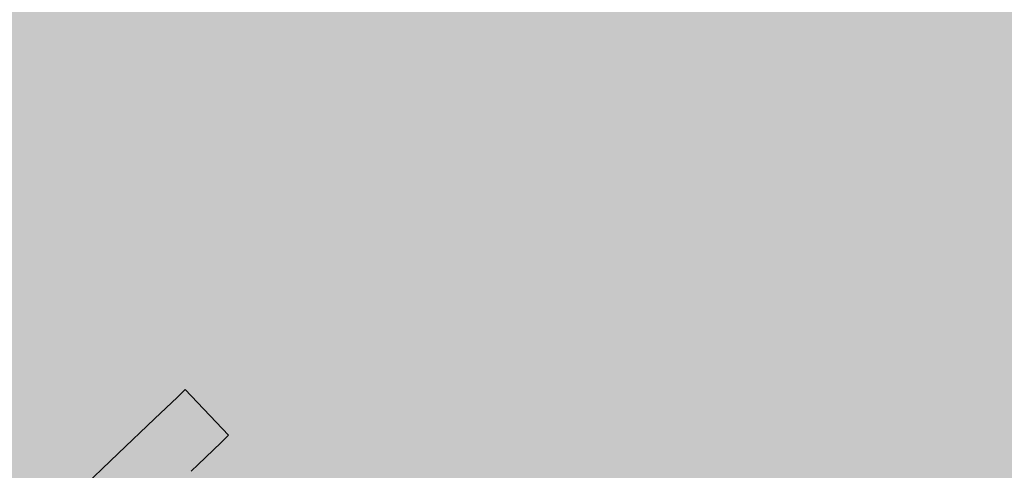
# Model space of a CAD drawing. Units: millimetres. Extents: x 0 to 84.1, y 0 to 59.4.
# Drawn here: x 19.3 to 19.4, y 36.4 to 36.5 of the extents above; entities that cross this region are included whole.
import ezdxf

# ---------------------------------------------------------------- set-up
doc = ezdxf.new("R2010")
doc.units = ezdxf.units.MM
doc.header["$MEASUREMENT"] = 0
doc.layers.add('AL-Colunas', color=3, linetype='Continuous', lineweight=13)
doc.layers.add('Hachuras', color=253, linetype='Continuous', lineweight=0)

msp = doc.modelspace()

# ---------------------------------------------------------------- hatches: boundary and pattern name
at = {"layer": 'AL-Colunas', "linetype": 'Continuous'}
for points in [[(19.29646, 36.43618), (19.2973, 36.43698), (19.29261, 36.4419), (19.29177, 36.4411), (19.28931, 36.43876), (19.28946, 36.43709), (19.2901, 36.43011), (19.29325, 36.43312), (19.29401, 36.43384)], [(19.25139, 36.39319), (19.25215, 36.39391), (19.2553, 36.39692), (19.2604, 36.40178), (19.26633, 36.40744), (19.2727, 36.41351), (19.27907, 36.41959), (19.285, 36.42525), (19.2901, 36.43011), (19.28931, 36.43876), (19.2854, 36.43503), (19.28031, 36.43017), (19.27437, 36.42451), (19.26801, 36.41844), (19.26164, 36.41236), (19.2557, 36.4067), (19.25061, 36.40184), (19.25124, 36.39486)]]:
    msp.add_hatch(color=3, dxfattribs=at).paths.add_polyline_path(points)
at = {"layer": 'Hachuras', "linetype": 'Continuous'}
msp.add_hatch(color=253, dxfattribs=at).paths.add_polyline_path([(13.24625, 36.04472), (24.94539, 36.04472), (24.94539, 50.91759), (21.41909, 50.91759), (21.41909, 55.57191), (11.26521, 55.57191), (11.26521, 50.91759), (13.24625, 50.91759)])

# ---------------------------------------------------------------- linework, layer by layer
at = {"layer": 'AL-Colunas'}
for p, q in [((19.29261, 36.4419), (19.29177, 36.4411)), ((19.2973, 36.43698), (19.29261, 36.4419)), ((19.29177, 36.4411), (19.28931, 36.43876)), ((19.28931, 36.43876), (19.2854, 36.43503)), ((19.29401, 36.43384), (19.29646, 36.43618)), ((19.29646, 36.43618), (19.2973, 36.43698)), ((19.2854, 36.43503), (19.28031, 36.43017)), ((19.29325, 36.43312), (19.29401, 36.43384))]:
    msp.add_line(p, q, dxfattribs=at)

doc.saveas('drawing.dxf')
